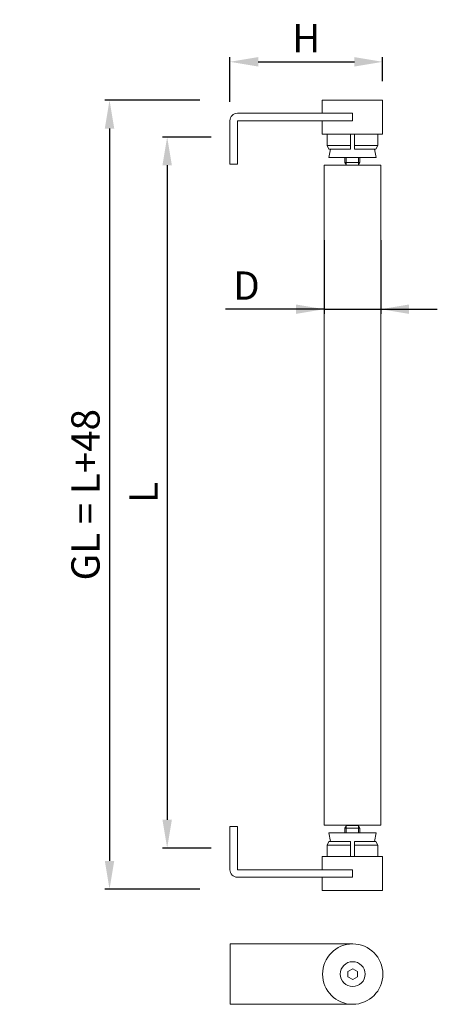
# Model space of a CAD drawing. Extents: x 151.4 to 173.6, y 154.9 to 207.1.
import ezdxf

# ---------------------------------------------------------------- set-up
doc = ezdxf.new("R2010")
doc.units = 0
doc.header["$PDMODE"] = 35
doc.header["$PDSIZE"] = 10
doc.linetypes.add('AUSGEZOGEN', pattern=[0])
doc.layers.get('Defpoints').update_dxf_attribs({"linetype": 'CONTINUOUS'})
for name, color, linetype in [('BEMASS', 40, 'AUSGEZOGEN'), ('GEWINDE', 140, 'AUSGEZOGEN'), ('KONTUR', 7, 'AUSGEZOGEN')]:
    doc.layers.add(name, color=color, linetype=linetype)
doc.styles.add('Helvetica 45 1.5mm', font='ARIAL.TTF', dxfattribs={"height": 1.5})
doc.dimstyles.new('MAßSTAB-1-4', dxfattribs={"dimtxt": 1.5, "dimasz": 1.5, "dimexe": 0.25, "dimexo": 1, "dimgap": 0.5, "dimtad": 1, "dimdec": 3, "dimlfac": 6, "dimzin": 9, "dimdsep": 46, "dimlunit": 6, "dimtxsty": 'Helvetica 45 1.5mm', "dimcen": 0, "dimclrd": 40, "dimclre": 40, "dimclrt": 200, "dimadec": 0, "dimazin": 0, "dimtm": 0.1, "dimtfac": 0.714286, "dimtdec": 3, "dimtmove": 0, "dimatfit": 0, "dimfxl": 1, "dimtolj": 1, "dimtzin": 9, "dimarcsym": 0})

# ---------------------------------------------------------------- blocks, each defined once
blk = doc.blocks.new('*D0')
at = {"layer": 'BEMASS', "color": 40, "lineweight": -2}
for p, q in [((167.565, 195.371), (167.565, 191.464)), ((170.565, 195.371), (170.565, 191.464)), ((167.565, 191.714), (162.325, 191.714)), ((167.565, 191.714), (164.565, 191.714)), ((167.565, 191.714), (170.565, 191.714)), ((170.565, 191.714), (173.565, 191.714))]:
    blk.add_line(p, q, dxfattribs=at)
at = {"layer": 'BEMASS', "color": 40}
for points in [[(166.065, 191.464), (166.065, 191.964), (167.565, 191.714)], [(172.065, 191.964), (172.065, 191.464), (170.565, 191.714)]]:
    blk.add_solid(points, dxfattribs=at)
at = {"layer": 'Defpoints', "color": 0}
for p in [(167.565, 196.371), (170.565, 196.371), (170.565, 191.714)]:
    blk.add_point(p, dxfattribs=at)
at = {"layer": 'BEMASS', "color": 200, "lineweight": 9, "insert": (163.445, 192.964), "char_height": 1.5, "attachment_point": 5, "style": 'Helvetica 45 1.5mm'}
blk.add_mtext('\\A1;D', dxfattribs=at)
blk = doc.blocks.new('*D1')
at = {"layer": 'BEMASS', "color": 40, "lineweight": -2}
for p, q in [((161.565, 200.843), (158.988, 200.843)), ((159.238, 199.343), (159.238, 164.641)), ((161.565, 163.141), (158.988, 163.141))]:
    blk.add_line(p, q, dxfattribs=at)
at = {"layer": 'BEMASS', "color": 40}
for points in [[(159.488, 199.343), (158.988, 199.343), (159.238, 200.843)], [(158.988, 164.641), (159.488, 164.641), (159.238, 163.141)]]:
    blk.add_solid(points, dxfattribs=at)
at = {"layer": 'Defpoints', "color": 0}
for p in [(162.565, 200.843), (159.238, 163.141), (162.565, 163.141)]:
    blk.add_point(p, dxfattribs=at)
at = {"layer": 'BEMASS', "color": 200, "lineweight": 9, "insert": (157.988, 181.992), "char_height": 1.5, "attachment_point": 5, "rotation": 90, "style": 'Helvetica 45 1.5mm'}
blk.add_mtext('\\A1;L', dxfattribs=at)
blk = doc.blocks.new('*D2')
at = {"layer": 'BEMASS', "color": 40, "lineweight": -2}
for p, q in [((162.565, 202.701), (162.565, 205.081)), ((164.065, 204.831), (169.165, 204.831)), ((170.665, 203.801), (170.665, 205.081))]:
    blk.add_line(p, q, dxfattribs=at)
at = {"layer": 'BEMASS', "color": 40}
for points in [[(164.065, 205.081), (164.065, 204.581), (162.565, 204.831)], [(169.165, 204.581), (169.165, 205.081), (170.665, 204.831)]]:
    blk.add_solid(points, dxfattribs=at)
at = {"layer": 'Defpoints', "color": 0}
for p in [(170.665, 204.831), (170.665, 202.801), (162.565, 201.701)]:
    blk.add_point(p, dxfattribs=at)
at = {"layer": 'BEMASS', "color": 200, "lineweight": 9, "insert": (166.615, 206.081), "char_height": 1.5, "attachment_point": 5, "style": 'Helvetica 45 1.5mm'}
blk.add_mtext('\\A1;H', dxfattribs=at)
blk = doc.blocks.new('*D3')
at = {"layer": 'BEMASS', "color": 40, "lineweight": -2}
for p, q in [((160.966, 202.795), (155.932, 202.795)), ((156.182, 201.295), (156.182, 162.455)), ((160.966, 160.955), (155.932, 160.955))]:
    blk.add_line(p, q, dxfattribs=at)
at = {"layer": 'BEMASS', "color": 40}
for points in [[(156.432, 201.295), (155.932, 201.295), (156.182, 202.795)], [(155.932, 162.455), (156.432, 162.455), (156.182, 160.955)]]:
    blk.add_solid(points, dxfattribs=at)
at = {"layer": 'Defpoints', "color": 0}
for p in [(161.966, 202.795), (156.182, 160.955), (161.966, 160.955)]:
    blk.add_point(p, dxfattribs=at)
at = {"layer": 'BEMASS', "color": 200, "lineweight": 9, "insert": (154.906, 181.875), "char_height": 1.5, "attachment_point": 5, "rotation": 90, "style": 'Helvetica 45 1.5mm'}
blk.add_mtext('\\A1;GL = L+48', dxfattribs=at)

msp = doc.modelspace()

# ---------------------------------------------------------------- linework, layer by layer
at = {"layer": 'GEWINDE', "lineweight": 9, "ltscale": 0.4}
for p, q in [((168.7396, 199.75116), (168.7396, 199.35982)), ((169.38959, 199.75116), (169.38959, 199.35982)), ((168.7396, 163.94058), (168.7396, 164.33192)), ((169.38959, 163.94058), (169.38959, 164.33192))]:
    msp.add_line(p, q, dxfattribs=at)
at = {"layer": 'KONTUR', "lineweight": 9, "ltscale": 0.4}
for p, q in [((167.46461, 202.80113), (167.46461, 202.10114)), ((170.66458, 202.80113), (167.46461, 202.80113)), ((170.66458, 202.80113), (170.66458, 201.00115)), ((169.06589, 202.10114), (162.96466, 202.10114)), ((169.06459, 202.10114), (167.46461, 202.10114)), ((169.06459, 202.10114), (169.06459, 201.70114)), ((162.56466, 201.70114), (162.56466, 199.40116)), ((169.06459, 201.70114), (162.96466, 201.70114)), ((162.96466, 201.70114), (162.96466, 199.40116)), ((167.46461, 201.70114), (167.46461, 201.00115)), ((170.66458, 201.00115), (167.46461, 201.00115)), ((167.71461, 201.00115), (167.71461, 200.40115)), ((168.9646, 201.00115), (168.9646, 200.20116)), ((169.16459, 201.00115), (169.16459, 200.20116)), ((170.41458, 201.00115), (170.41458, 200.40115)), ((168.9646, 200.40115), (167.71461, 200.40115)), ((167.71461, 200.40115), (167.80853, 200.20116)), ((168.9646, 200.20116), (167.80853, 200.20116)), ((167.81461, 199.75116), (167.89395, 200.20116)), ((170.41458, 200.40115), (169.16459, 200.40115)), ((170.29911, 200.20116), (169.16459, 200.20116)), ((170.31458, 199.75116), (170.23524, 200.20116)), ((170.41458, 200.40115), (170.29911, 200.20116)), ((170.31458, 199.75116), (167.81461, 199.75116)), ((168.6646, 199.75116), (168.6646, 199.48973)), ((169.46459, 199.48973), (168.6646, 199.48973)), ((168.7446, 199.35116), (168.6646, 199.48973)), ((169.38459, 199.35116), (169.46459, 199.48973)), ((169.46459, 199.75116), (169.46459, 199.48973)), ((162.96466, 199.40116), (162.56466, 199.40116)), ((169.38459, 199.35116), (168.7446, 199.35116)), ((162.96466, 164.29058), (162.56466, 164.29058)), ((162.56466, 161.9906), (162.56466, 164.29058)), ((162.96466, 161.9906), (162.96466, 164.29058)), ((168.7446, 164.34058), (168.6646, 164.20202)), ((168.6646, 163.94058), (168.6646, 164.20202)), ((169.46459, 164.20202), (168.6646, 164.20202)), ((169.38459, 164.34058), (168.7446, 164.34058)), ((169.38459, 164.34058), (169.46459, 164.20202)), ((169.46459, 163.94058), (169.46459, 164.20202)), ((167.71461, 163.29059), (167.80853, 163.49059)), ((168.9646, 163.49059), (167.80853, 163.49059)), ((170.31458, 163.94058), (167.81461, 163.94058)), ((167.81461, 163.94058), (167.89395, 163.49059)), ((168.9646, 162.69059), (168.9646, 163.49059)), ((169.16459, 162.69059), (169.16459, 163.49059)), ((170.29911, 163.49059), (169.16459, 163.49059)), ((170.31458, 163.94058), (170.23524, 163.49059)), ((170.41458, 163.29059), (170.29911, 163.49059)), ((167.71461, 162.69059), (167.71461, 163.29059)), ((168.9646, 163.29059), (167.71461, 163.29059)), ((170.41458, 163.29059), (169.16459, 163.29059)), ((170.41458, 162.69059), (170.41458, 163.29059)), ((170.66458, 162.69059), (167.46461, 162.69059)), ((167.46461, 161.9906), (167.46461, 162.69059)), ((170.66458, 160.89061), (170.66458, 162.69059)), ((169.06459, 161.9906), (162.96466, 161.9906)), ((169.06459, 161.59061), (169.06459, 161.9906)), ((169.06589, 161.59061), (162.96466, 161.59061)), ((167.46461, 160.89061), (167.46461, 161.59061)), ((169.06459, 161.59061), (167.46461, 161.59061)), ((170.66458, 160.89061), (167.46461, 160.89061))]:
    msp.add_line(p, q, dxfattribs=at)
at = {"layer": 'KONTUR', "lineweight": 9}
for p, q in [((167.56461, 199.35116), (170.56458, 199.35116)), ((167.56461, 193.38991), (167.56461, 199.35116)), ((170.56458, 193.41494), (170.56458, 199.35116)), ((167.56461, 164.35503), (167.56461, 198.55434)), ((170.56458, 164.35503), (170.56458, 197.42186)), ((167.56461, 164.35503), (170.56458, 164.35503)), ((162.57674, 158.05346), (162.57674, 154.85349)), ((169.07667, 158.05346), (162.57674, 158.05346)), ((162.57674, 154.85349), (169.07667, 154.85349))]:
    msp.add_line(p, q, dxfattribs=at)
msp.add_lwpolyline([(168.82668, 156.30914), (169.07667, 156.1648), (169.32667, 156.30914), (169.32667, 156.59781), (169.07667, 156.74214), (168.82668, 156.59781)], close=True, dxfattribs=at)
for radius in [1.59998, 0.65999]:
    msp.add_circle((169.07667, 156.45347), radius, dxfattribs=at)
at = {"layer": 'KONTUR', "lineweight": 9, "ltscale": 0.4}
for centre, start, end in [((162.96466, 201.70114), 90, 180), ((162.96466, 161.9906), 180, 270)]:
    msp.add_arc(centre, 0.4, start, end, dxfattribs=at)

# ---------------------------------------------------------------- dimensions: what is measured, and where the dimension line sits
at = {"layer": 'BEMASS', "lineweight": 9}
dim = msp.add_linear_dim(base=(170.66458, 204.83052), p1=(162.56466, 201.70114), p2=(170.66458, 202.80113), text='H', dimstyle='MAßSTAB-1-4', dxfattribs=at)
dim.commit()
dim.dimension.update_dxf_attribs({"geometry": '*D2', "text_midpoint": (166.61462, 206.08052)})
for base, p1, p2, text, picture, middle in [((156.1818, 160.95494), (161.96628, 202.79476), (161.96628, 160.95494), 'GL = L+48', '*D3', (154.9063, 181.87485)), ((159.23802, 163.14059), (162.56466, 200.84343), (162.56466, 163.14059), 'L', '*D1', (157.98802, 181.99201))]:
    dim = msp.add_linear_dim(base=base, p1=p1, p2=p2, angle=90, text=text, dimstyle='MAßSTAB-1-4', dxfattribs=at)
    dim.commit()
    dim.dimension.update_dxf_attribs({"geometry": picture, "text_midpoint": middle})
dim = msp.add_linear_dim(base=(170.56458, 191.71422), p1=(167.56461, 196.37054), p2=(170.56458, 196.37054), text='D', dimstyle='MAßSTAB-1-4', dxfattribs=at)
dim.commit()
dim.dimension.update_dxf_attribs({"geometry": '*D0', "text_midpoint": (163.44456, 191.71422), "dimtype": 160})

doc.saveas('drawing.dxf')
